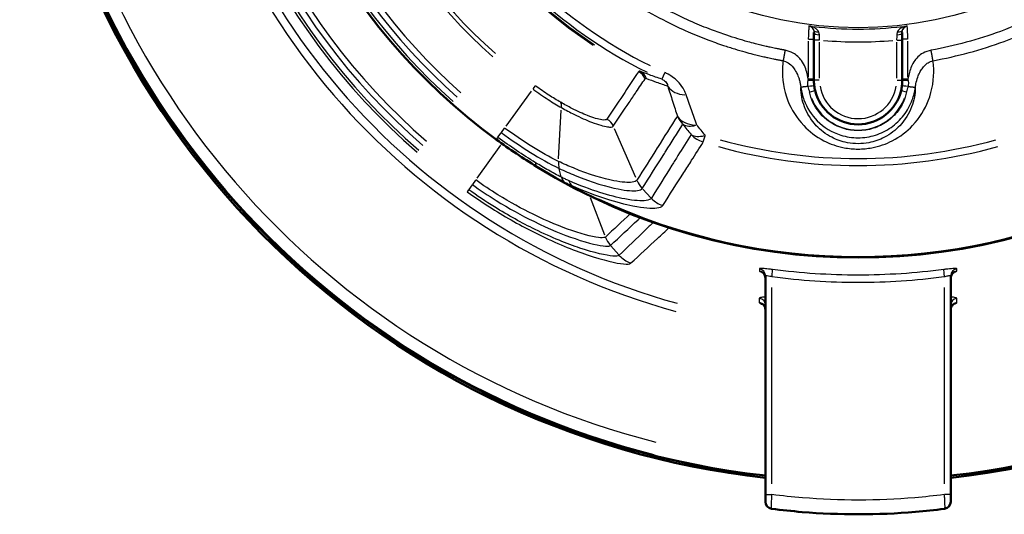
# Model space of a CAD drawing. Units: millimetres. Extents: x -10 to 430, y -10 to 604.
# Drawn here: x 136 to 170, y 413 to 430 of the extents above; entities that cross this region are included whole.
import ezdxf

# ---------------------------------------------------------------- set-up
doc = ezdxf.new("R2010")
doc.units = ezdxf.units.MM
doc.layers.add('Sichtbar (ISO)', color=7, linetype='Continuous', lineweight=50)
doc.layers.add('Sichtbar schmal (ISO)', color=8, linetype='Continuous', lineweight=25, true_color=0x808080)

msp = doc.modelspace()

# ---------------------------------------------------------------- linework, layer by layer
at = {"layer": 'Sichtbar (ISO)'}
for p, q in [((163.374, 429.281), (163.374, 429.511)), ((163.374, 427.872), (163.374, 429.281)), ((166.474, 429.511), (166.474, 429.281)), ((166.474, 429.281), (166.474, 427.872)), ((163.374, 427.837), (163.374, 427.872)), ((166.474, 427.872), (166.474, 427.837)), ((161.674, 420.976), (161.674, 413.299)), ((168.174, 413.299), (168.174, 420.976)), ((161.674, 413.299), (161.674, 413.05)), ((168.174, 413.05), (168.174, 413.299))]:
    msp.add_line(p, q, dxfattribs=at)
for centre, radius, start, end in [((164.924, 443.108), 29.4, 107.5109, 263.6533), ((164.924, 443.108), 29.325, 107.6669, 263.6369), ((164.924, 443.108), 29.323, 107.7724, 263.6365), ((164.924, 443.108), 29.4, 276.3467, 72.4867), ((164.924, 443.108), 29.325, 276.3631, 72.3331), ((164.924, 443.108), 29.323, 276.3635, 72.2276), ((164.924, 443.108), 21.497, 126.1778, 233.8222), ((164.924, 427.837), 1.55, 193.5334, 346.4668), ((164.924, 443.108), 21.497, 238.389, 301.611), ((161.924, 413.05), 0.25, 180, 262.7017), ((167.924, 413.05), 0.25, 277.2983, 0)]:
    msp.add_arc(centre, radius, start, end, dxfattribs=at)
for points, knots in [([(163.387, 427.641), (163.384, 427.662), (163.382, 427.684), (163.377, 427.742), (163.375, 427.777), (163.374, 427.821), (163.374, 427.829), (163.374, 427.837)], [0, 0, 0, 0, 0.00748638, 0.00748638, 0.0194646, 0.0194646, 0.02227457, 0.02227457, 0.02227457, 0.02227457]), ([(166.474, 427.837), (166.474, 427.804), (166.473, 427.772), (166.469, 427.706), (166.466, 427.673), (166.462, 427.641)], [0, 0, 0, 0, 0.01113727, 0.01113727, 0.02227454, 0.02227454, 0.02227454, 0.02227454]), ([(163.417, 427.475), (163.411, 427.502), (163.405, 427.529), (163.395, 427.585), (163.39, 427.613), (163.387, 427.641)], [0, 0, 0, 0, 0.00953085, 0.00953085, 0.01906171, 0.01906171, 0.01906171, 0.01906171]), ([(166.462, 427.641), (166.458, 427.613), (166.454, 427.585), (166.444, 427.529), (166.438, 427.502), (166.431, 427.475)], [0, 0, 0, 0, 0.00953056, 0.00953056, 0.01906112, 0.01906112, 0.01906112, 0.01906112]), ([(152.235, 425.756), (152.468, 425.586), (152.705, 425.42), (153.18, 425.101), (153.419, 424.947), (153.657, 424.801)], [0, 0, 0, 0, 0.082664, 0.082664, 0.165328, 0.165328, 0.165328, 0.165328]), ([(161.542, 421.11), (161.542, 421.11), (161.542, 421.11), (161.542, 421.11), (161.543, 421.11), (161.547, 421.108), (161.551, 421.106), (161.564, 421.098), (161.571, 421.094), (161.589, 421.08), (161.6, 421.071), (161.627, 421.04), (161.644, 421.018), (161.667, 420.959), (161.674, 420.928), (161.674, 420.894)], [0.06172576, 0.06172576, 0.06172576, 0.06172576, 0.06211526, 0.06211526, 0.06478926, 0.06478926, 0.06880342, 0.06880342, 0.0715161, 0.0715161, 0.07400151, 0.07400151, 0.07638703, 0.07638703, 0.0780416, 0.0780416, 0.0780416, 0.0780416]), ([(168.174, 420.894), (168.174, 420.921), (168.179, 420.946), (168.193, 420.992), (168.203, 421.011), (168.226, 421.047), (168.238, 421.06), (168.26, 421.081), (168.269, 421.088), (168.283, 421.098), (168.289, 421.101), (168.298, 421.106), (168.301, 421.108), (168.306, 421.11), (168.307, 421.11), (168.307, 421.11)], [0, 0, 0, 0, 0.00129364, 0.00129364, 0.00284093, 0.00284093, 0.00490782, 0.00490782, 0.00738494, 0.00738494, 0.00988902, 0.00988902, 0.01273703, 0.01273703, 0.01631607, 0.01631607, 0.01631607, 0.01631607]), ([(161.573, 419.98), (161.573, 419.98), (161.574, 419.979), (161.579, 419.976), (161.584, 419.974), (161.599, 419.962), (161.612, 419.952), (161.64, 419.914), (161.653, 419.892), (161.67, 419.842), (161.674, 419.817), (161.674, 419.79)], [0.06670687, 0.06670687, 0.06670687, 0.06670687, 0.07332589, 0.07332589, 0.08047699, 0.08047699, 0.09075934, 0.09075934, 0.09769465, 0.09769465, 0.10260668, 0.10260668, 0.10260668, 0.10260668]), ([(168.174, 419.79), (168.174, 419.82), (168.18, 419.847), (168.197, 419.894), (168.208, 419.913), (168.229, 419.942), (168.239, 419.952), (168.257, 419.969), (168.264, 419.973), (168.273, 419.979), (168.275, 419.98), (168.275, 419.98)], [0, 0, 0, 0, 0.00544147, 0.00544147, 0.01150191, 0.01150191, 0.01837521, 0.01837521, 0.02703129, 0.02703129, 0.03587973, 0.03587973, 0.03587973, 0.03587973]), ([(161.892, 412.802), (162.248, 412.756), (162.605, 412.718), (163.621, 412.635), (164.283, 412.608), (164.945, 412.608), (165.609, 412.609), (166.273, 412.637), (167.275, 412.722), (167.616, 412.758), (167.956, 412.802)], [-0.6898186, -0.6898186, -0.6898186, -0.6898186, -0.5842644, -0.5842644, -0.3898348, -0.3898348, -0.3898348, -0.1949174, -0.1949174, -0.0940083, -0.0940083, -0.0940083, -0.0940083])]:
    msp.add_open_spline(points, degree=3, knots=knots, dxfattribs=at)
at = {"layer": 'Sichtbar schmal (ISO)'}
for p, q in [((163.174, 429.211), (163.174, 427.942)), ((163.19, 429.281), (163.374, 429.281)), ((163.559, 429.245), (163.375, 429.245)), ((163.574, 427.908), (163.574, 429.175)), ((166.274, 429.175), (166.274, 427.908)), ((166.29, 429.245), (166.474, 429.245)), ((166.659, 429.281), (166.475, 429.281)), ((166.674, 427.942), (166.674, 429.211)), ((158.136, 428.085), (158.042, 427.876)), ((163.374, 427.872), (163.19, 427.872)), ((163.559, 427.837), (163.375, 427.837)), ((166.29, 427.837), (166.474, 427.837)), ((166.659, 427.872), (166.475, 427.872)), ((152.579, 426.226), (153.477, 427.455)), ((153.534, 427.532), (153.61, 427.637)), ((163.238, 427.431), (163.417, 427.474)), ((166.432, 427.474), (166.61, 427.431)), ((154.423, 425.083), (154.516, 426.781)), ((152.416, 426.003), (152.521, 426.148)), ((157.125, 424.42), (156.382, 426.132)), ((152.285, 425.825), (152.235, 425.756)), ((152.296, 425.84), (152.405, 425.989)), ((159.497, 425.67), (159.563, 425.883)), ((152.383, 425.553), (151.56, 424.402)), ((154.517, 424.45), (154.442, 424.728)), ((151.393, 424.167), (151.276, 424.004)), ((151.508, 424.328), (151.403, 424.182)), ((157.661, 423.714), (157.373, 424.019)), ((151.266, 423.989), (151.218, 423.922)), ((155.524, 423.717), (156.035, 422.408)), ((156.259, 422.021), (156.529, 421.713)), ((161.905, 413.682), (161.905, 420.565)), ((167.943, 420.565), (167.943, 413.682)), ((161.675, 413.299), (161.887, 413.299)), ((168.174, 413.299), (167.962, 413.299))]:
    msp.add_line(p, q, dxfattribs=at)
msp.add_circle((164.924, 443.108), 13.43, dxfattribs=at)
for centre, radius, start, end in [((164.924, 443.108), 29.399, 115.356, 255.8479), ((164.924, 443.108), 29.323, 115.5656, 255.8433), ((164.924, 443.108), 29.286, 115.6747, 255.8415), ((164.924, 443.108), 28.854, 115.9123, 255.7631), ((164.924, 443.108), 24.24, 118.336, 254.718), ((164.924, 443.108), 23.953, 118.3313, 254.6297), ((164.924, 443.108), 23.58, 130.9874, 229.0126), ((164.924, 443.108), 23.49, 130.9874, 229.0126), ((164.924, 443.108), 23.267, 130.9874, 229.0126), ((164.924, 443.108), 23.068, 130.9874, 229.0126), ((164.924, 443.108), 21.403, 131.56, 228.44), ((164.924, 443.108), 21.198, 131.56, 228.44), ((164.924, 443.108), 20.999, 131.56, 228.44), ((164.924, 443.108), 19.308, 131.56, 228.44), ((164.924, 443.108), 19.165, 131.56, 228.44), ((164.924, 443.108), 16.836, 123.4873, 236.5127), ((164.924, 443.108), 16.801, 123.3785, 236.6215), ((164.924, 443.108), 16.462, 207.8758, 243.6947), ((164.924, 443.108), 16.716, 208.7203, 243.7392), ((164.924, 443.108), 13.479, 263.3846, 276.6154), ((164.924, 443.108), 13.928, 264.9942, 275.0058), ((164.924, 427.837), 1.35, 189, 351), ((164.924, 427.837), 1.75, 201.1801, 338.8201), ((164.924, 443.108), 18.02, 254.4412, 285.5588), ((164.924, 443.108), 18.268, 254.4412, 285.5588), ((164.924, 443.108), 21.458, 244.9007, 295.0993)]:
    msp.add_arc(centre, radius, start, end, dxfattribs=at)
for centre, major_axis, ratio, start_param, end_param in [((163.174, 429.533), (0.2, 0), 0.999845, 0.397451, 1.387599), ((163.551, 429.668), (-0.189, -0.066), 0.605095, 0.071724, 1.229169), ((166.297, 429.668), (0.189, -0.066), 0.605095, 5.054016, 6.211461), ((166.674, 429.533), (-0.2, 0), 0.999845, 4.895586, 5.885735), ((163.574, 429.511), (-0.2, 0), 0.405525, 0.076528, 1.454027), ((166.274, 429.511), (0.2, 0), 0.405525, 4.829158, 6.206658), ((157.046, 427.705), (0.183, 0.465), 0.990162, 5.518841, 6.148267), ((156.999, 427.693), (-0.414, 0.28), 0.992871, 4.175976, 4.796243), ((163.174, 427.837), (0.2, 0), 0.006191, 4.748681, 6.202424), ((166.674, 427.837), (-0.2, 0), 0.006191, 0.080767, 1.534512), ((159.163, 428.019), (-0.951, -0.309), 0.656453, 0.181127, 1.035843), ((163.188, 427.615), (0.198, 0.025), 0.00944, 0.085364, 1.621907), ((166.66, 427.615), (-0.198, 0.025), 0.00944, 4.661282, 6.197822), ((154.226, 426.644), (0.251, 0.432), 0.389533, 5.516266, 6.120737), ((155.883, 426.032), (-0.416, 0.278), 0.992898, 4.170634, 4.780122), ((159.502, 426.97), (0.846, -0.533), 0.992533, 4.126962, 4.441122), ((159.502, 426.97), (-0.952, -0.307), 0.668968, 0.184423, 1.063393), ((159.502, 426.97), (-0.776, -0.63), 0.513494, 0.175606, 0.851873), ((159.791, 426.614), (-0.778, -0.628), 0.5282, 0.177643, 0.864427), ((159.791, 426.614), (0.85, -0.527), 0.992506, 4.47713, 4.937933), ((154.181, 425.653), (-0.524, -0.852), 0.256195, 5.858672, 6.260842), ((155.009, 425.451), (-0.43, -0.903), 0.452654, 5.465619, 5.779778), ((155.092, 425.142), (-0.444, -0.896), 0.427143, 5.82376, 6.170102), ((155.352, 425.02), (-0.404, -0.915), 0.508148, 5.802006, 6.127256), ((158.082, 424.715), (0.846, -0.533), 0.992638, 4.127489, 4.441648), ((158.401, 424.377), (-0.849, 0.529), 0.992617, 1.336073, 1.767051), ((156.993, 422.695), (-0.682, 0.731), 0.996178, 1.208187, 1.522346), ((157.293, 422.353), (-0.69, 0.724), 0.996176, 1.554364, 2.001601), ((161.424, 420.976), (0.25, 0), 0.996841, 0.070722, 1.343719), ((161.424, 420.894), (0.25, 0), 0.996841, 0.07075, 1.344258), ((161.886, 420.948), (0.032, 0.248), 0.074835, 4.796308, 6.130313), ((167.962, 420.948), (-0.032, 0.248), 0.074835, 0.152872, 1.486877), ((168.424, 420.976), (-0.25, 0), 0.996841, 4.939466, 6.212463), ((168.424, 420.894), (-0.25, 0), 0.996841, 4.938928, 6.212435), ((161.424, 419.94), (0.25, 0), 0.996847, 0.071066, 1.350263), ((161.424, 419.79), (0.25, 0), 0.996848, 0.071114, 1.351161), ((168.424, 419.94), (-0.25, 0), 0.996847, 4.932922, 6.212119), ((168.424, 419.79), (-0.25, 0), 0.996848, 4.932025, 6.212072)]:
    msp.add_ellipse(centre, major_axis=major_axis, ratio=ratio, start_param=start_param, end_param=end_param, dxfattribs=at)
for points, knots in [([(167.551, 428.52), (167.552, 428.521), (167.553, 428.521), (168.402, 428.674), (169.235, 428.9), (170.996, 429.548), (171.911, 429.996), (174.37, 431.531), (175.778, 432.839), (178.482, 436.538), (179.465, 439.164), (179.919, 444.506), (179.412, 447.219), (177.1, 451.954), (175.327, 453.984), (171.04, 456.849), (168.549, 457.705), (163.642, 458.064), (161.237, 457.659), (156.951, 455.813), (155.058, 454.406), (152.472, 451.331), (151.595, 449.818), (150.412, 446.582), (150.105, 444.86), (150.099, 441.767), (150.287, 440.397), (150.961, 438.013), (151.381, 436.983), (152.271, 435.352), (152.681, 434.719), (153.605, 433.507), (154.121, 432.93), (155.081, 432.012), (155.505, 431.65), (156.348, 431.008), (156.764, 430.724), (157.524, 430.26), (157.861, 430.071), (158.454, 429.77), (158.706, 429.65), (159.19, 429.438), (159.422, 429.343), (159.836, 429.185), (160.017, 429.12), (160.332, 429.014), (160.465, 428.972), (160.717, 428.895), (160.837, 428.86), (161.049, 428.801), (161.141, 428.776), (161.3, 428.736), (161.366, 428.719), (161.494, 428.688), (161.555, 428.674), (161.664, 428.649), (161.711, 428.638), (161.791, 428.621), (161.823, 428.614), (161.888, 428.6), (161.921, 428.593), (161.98, 428.581), (162.005, 428.576), (162.048, 428.567), (162.066, 428.564), (162.101, 428.557), (162.119, 428.554), (162.15, 428.548), (162.163, 428.545), (162.187, 428.541), (162.197, 428.539), (162.215, 428.536), (162.222, 428.534), (162.236, 428.532), (162.242, 428.531), (162.252, 428.529), (162.257, 428.528), (162.265, 428.526), (162.268, 428.526), (162.275, 428.525), (162.277, 428.524), (162.282, 428.523), (162.284, 428.523), (162.288, 428.522), (162.289, 428.522), (162.292, 428.521), (162.293, 428.521), (162.295, 428.521), (162.296, 428.521), (162.297, 428.52)], [-9.368455, -9.368455, -9.368455, -9.368455, -9.368228, -9.368228, -9.116402, -9.116402, -8.820029, -8.820029, -8.271825, -8.271825, -7.48602, -7.48602, -6.711164, -6.711164, -5.952857, -5.952857, -5.210918, -5.210918, -4.521057, -4.521057, -3.852906, -3.852906, -3.351712, -3.351712, -2.850517, -2.850517, -2.451491, -2.451491, -2.130183, -2.130183, -1.911037, -1.911037, -1.686433, -1.686433, -1.524733, -1.524733, -1.378204, -1.378204, -1.265489, -1.265489, -1.184039, -1.184039, -1.110877, -1.110877, -1.054599, -1.054599, -1.01381, -1.01381, -0.97743, -0.97743, -0.949445, -0.949445, -0.929402, -0.929402, -0.911017, -0.911017, -0.896876, -0.896876, -0.887218, -0.887218, -0.877348, -0.877348, -0.869755, -0.869755, -0.864471, -0.864471, -0.859293, -0.859293, -0.855236, -0.855236, -0.852263, -0.852263, -0.849976, -0.849976, -0.848216, -0.848216, -0.846863, -0.846863, -0.845822, -0.845822, -0.845021, -0.845021, -0.844405, -0.844405, -0.843931, -0.843931, -0.843566, -0.843566, -0.843339, -0.843339, -0.843339, -0.843339]), ([(162.363, 428.887), (162.362, 428.887), (162.362, 428.888), (162.36, 428.888), (162.358, 428.888), (162.356, 428.889), (162.354, 428.889), (162.351, 428.89), (162.349, 428.89), (162.344, 428.891), (162.341, 428.891), (162.335, 428.892), (162.332, 428.893), (162.324, 428.894), (162.319, 428.895), (162.309, 428.897), (162.303, 428.898), (162.29, 428.901), (162.283, 428.902), (162.265, 428.905), (162.256, 428.907), (162.233, 428.911), (162.219, 428.914), (162.189, 428.92), (162.172, 428.923), (162.138, 428.93), (162.121, 428.933), (162.079, 428.941), (162.054, 428.946), (161.997, 428.958), (161.965, 428.965), (161.901, 428.978), (161.869, 428.985), (161.792, 429.002), (161.746, 429.012), (161.64, 429.037), (161.58, 429.051), (161.456, 429.081), (161.391, 429.097), (161.236, 429.137), (161.146, 429.161), (160.939, 429.218), (160.823, 429.252), (160.577, 429.327), (160.447, 429.369), (160.141, 429.472), (159.964, 429.535), (159.56, 429.689), (159.334, 429.781), (158.862, 429.989), (158.616, 430.105), (158.039, 430.399), (157.71, 430.583), (156.97, 431.035), (156.564, 431.313), (155.742, 431.938), (155.329, 432.291), (154.393, 433.186), (153.89, 433.748), (152.989, 434.93), (152.589, 435.547), (151.722, 437.137), (151.312, 438.141), (150.656, 440.465), (150.472, 441.801), (150.478, 444.816), (150.777, 446.494), (151.931, 449.649), (152.785, 451.124), (155.306, 454.122), (157.151, 455.493), (161.33, 457.293), (163.674, 457.688), (168.458, 457.338), (170.886, 456.503), (175.065, 453.71), (176.794, 451.731), (179.048, 447.115), (179.542, 444.471), (179.099, 439.264), (178.141, 436.703), (175.505, 433.098), (174.133, 431.823), (171.735, 430.326), (170.843, 429.889), (169.127, 429.258), (168.315, 429.037), (167.487, 428.888), (167.486, 428.887), (167.485, 428.887)], [0.843339, 0.843339, 0.843339, 0.843339, 0.843566, 0.843566, 0.843931, 0.843931, 0.844405, 0.844405, 0.845021, 0.845021, 0.845822, 0.845822, 0.846863, 0.846863, 0.848216, 0.848216, 0.849976, 0.849976, 0.852263, 0.852263, 0.855236, 0.855236, 0.859293, 0.859293, 0.864471, 0.864471, 0.869755, 0.869755, 0.877348, 0.877348, 0.887218, 0.887218, 0.896876, 0.896876, 0.911017, 0.911017, 0.929402, 0.929402, 0.949445, 0.949445, 0.97743, 0.97743, 1.01381, 1.01381, 1.054599, 1.054599, 1.110877, 1.110877, 1.184039, 1.184039, 1.265489, 1.265489, 1.378204, 1.378204, 1.524733, 1.524733, 1.686433, 1.686433, 1.911037, 1.911037, 2.130183, 2.130183, 2.451491, 2.451491, 2.850517, 2.850517, 3.351712, 3.351712, 3.852906, 3.852906, 4.521057, 4.521057, 5.210918, 5.210918, 5.952857, 5.952857, 6.711164, 6.711164, 7.48602, 7.48602, 8.271825, 8.271825, 8.820029, 8.820029, 9.116402, 9.116402, 9.368228, 9.368228, 9.368455, 9.368455, 9.368455, 9.368455]), ([(163.2, 429.732), (163.2, 429.73), (163.198, 429.697), (163.192, 429.603), (163.19, 429.555), (163.184, 429.46), (163.182, 429.416), (163.178, 429.34), (163.176, 429.311), (163.174, 429.281)], [-0.038991, -0.038991, -0.038991, -0.038991, -0.02315153, -0.02315153, -0.01286196, -0.01286196, -0.00494691, -0.00494691, 0, 0, 0, 0]), ([(163.2, 429.74), (163.22, 429.737), (163.24, 429.73), (163.279, 429.71), (163.297, 429.697), (163.326, 429.667), (163.337, 429.653), (163.353, 429.625), (163.358, 429.613), (163.363, 429.601)], [-0.00024064, -0.00024064, -0.00024064, -0.00024064, 0.01999925, 0.01999925, 0.04030022, 0.04030022, 0.05591634, 0.05591634, 0.06567642, 0.06567642, 0.06567642, 0.06567642]), ([(163.538, 429.54), (163.528, 429.557), (163.517, 429.573), (163.484, 429.613), (163.459, 429.634), (163.399, 429.676), (163.361, 429.695), (163.283, 429.724), (163.241, 429.734), (163.2, 429.74)], [-0.06567642, -0.06567642, -0.06567642, -0.06567642, -0.05591634, -0.05591634, -0.04030022, -0.04030022, -0.01999925, -0.01999925, 0.00024064, 0.00024064, 0.00024064, 0.00024064]), ([(163.363, 429.601), (163.367, 429.589), (163.37, 429.576), (163.373, 429.546), (163.374, 429.53), (163.374, 429.511)], [-0.01860918, -0.01860918, -0.01860918, -0.01860918, -0.00930459, -0.00930459, 0, 0, 0, 0]), ([(163.566, 429.43), (163.565, 429.45), (163.563, 429.469), (163.554, 429.506), (163.547, 429.523), (163.538, 429.54)], [0, 0, 0, 0, 0.00930459, 0.00930459, 0.01860918, 0.01860918, 0.01860918, 0.01860918]), ([(166.311, 429.54), (166.302, 429.523), (166.295, 429.506), (166.286, 429.469), (166.283, 429.45), (166.282, 429.43)], [0, 0, 0, 0, 0.00930459, 0.00930459, 0.01860918, 0.01860918, 0.01860918, 0.01860918]), ([(166.649, 429.74), (166.592, 429.732), (166.537, 429.716), (166.441, 429.671), (166.4, 429.644), (166.344, 429.59), (166.325, 429.566), (166.311, 429.54)], [-0.06591707, -0.06591707, -0.06591707, -0.06591707, -0.03846413, -0.03846413, -0.0147939, -0.0147939, 0, 0, 0, 0]), ([(166.474, 429.511), (166.474, 429.53), (166.475, 429.546), (166.479, 429.576), (166.482, 429.589), (166.486, 429.601)], [-0.01860918, -0.01860918, -0.01860918, -0.01860918, -0.00930459, -0.00930459, 0, 0, 0, 0]), ([(166.486, 429.601), (166.492, 429.619), (166.501, 429.636), (166.528, 429.675), (166.548, 429.694), (166.594, 429.725), (166.621, 429.736), (166.649, 429.74)], [0, 0, 0, 0, 0.0147939, 0.0147939, 0.03846413, 0.03846413, 0.06591707, 0.06591707, 0.06591707, 0.06591707]), ([(166.674, 429.281), (166.673, 429.301), (166.672, 429.321), (166.667, 429.418), (166.662, 429.492), (166.656, 429.602), (166.654, 429.643), (166.651, 429.695), (166.65, 429.712), (166.649, 429.728), (166.649, 429.731), (166.649, 429.732)], [-0.038991, -0.038991, -0.038991, -0.038991, -0.03567558, -0.03567558, -0.02261128, -0.02261128, -0.01256182, -0.01256182, -0.00483147, -0.00483147, 0, 0, 0, 0]), ([(163.574, 429.245), (163.573, 429.277), (163.571, 429.309), (163.569, 429.371), (163.567, 429.401), (163.566, 429.43)], [-0.02738326, -0.02738326, -0.02738326, -0.02738326, -0.01369163, -0.01369163, 0, 0, 0, 0]), ([(166.282, 429.43), (166.281, 429.401), (166.28, 429.371), (166.277, 429.309), (166.276, 429.277), (166.274, 429.245)], [-0.02738326, -0.02738326, -0.02738326, -0.02738326, -0.01368867, -0.01368867, 0, 0, 0, 0]), ([(163.174, 427.872), (163.172, 427.886), (163.17, 427.901), (163.159, 427.965), (163.149, 428.014), (163.119, 428.14), (163.096, 428.216), (163.033, 428.372), (162.991, 428.451), (162.862, 428.63), (162.762, 428.721), (162.559, 428.835), (162.462, 428.869), (162.363, 428.887)], [0.7019513, 0.7019513, 0.7019513, 0.7019513, 0.7064053, 0.7064053, 0.7216428, 0.7216428, 0.7459672, 0.7459672, 0.7733746, 0.7733746, 0.8130855, 0.8130855, 0.8433386, 0.8433386, 0.8433386, 0.8433386]), ([(167.485, 428.887), (167.386, 428.869), (167.289, 428.835), (167.135, 428.749), (167.074, 428.703), (166.965, 428.598), (166.917, 428.538), (166.877, 428.475), (166.837, 428.412), (166.804, 428.345), (166.75, 428.207), (166.728, 428.135), (166.696, 428), (166.684, 427.936), (166.674, 427.872)], [0.0002274, 0.0002274, 0.0002274, 0.0002274, 0.0304781, 0.0304781, 0.053333, 0.053333, 0.0761952, 0.0761952, 0.0761952, 0.0990573, 0.0990573, 0.1219122, 0.1219122, 0.1416, 0.1416, 0.1416, 0.1416]), ([(162.297, 428.52), (162.285, 428.435), (162.277, 428.349), (162.257, 427.882), (162.315, 427.493), (162.585, 426.81), (162.765, 426.512), (163.21, 426.041), (163.448, 425.855), (163.943, 425.6), (164.183, 425.515), (164.596, 425.436), (164.76, 425.42), (164.924, 425.42), (165.088, 425.42), (165.252, 425.436), (165.665, 425.515), (165.906, 425.6), (166.401, 425.855), (166.638, 426.041), (167.084, 426.512), (167.264, 426.81), (167.533, 427.493), (167.592, 427.882), (167.571, 428.349), (167.563, 428.435), (167.551, 428.52)], [-1.232073, -1.232073, -1.232073, -1.232073, -1.193259, -1.193259, -1.022869, -1.022869, -0.885592, -0.885592, -0.779995, -0.779995, -0.698766, -0.698766, -0.647998, -0.647998, -0.647998, -0.59723, -0.59723, -0.516002, -0.516002, -0.410404, -0.410404, -0.273128, -0.273128, -0.102738, -0.102738, -0.063923, -0.063923, -0.063923, -0.063923]), ([(162.297, 428.52), (162.357, 428.509), (162.414, 428.485), (162.536, 428.405), (162.599, 428.344), (162.693, 428.224), (162.728, 428.171), (162.787, 428.06), (162.812, 428.004), (162.847, 427.908), (162.86, 427.869), (162.881, 427.789), (162.89, 427.748), (162.906, 427.665), (162.912, 427.622), (162.917, 427.58)], [-0.8433386, -0.8433386, -0.8433386, -0.8433386, -0.8130855, -0.8130855, -0.7733746, -0.7733746, -0.7459672, -0.7459672, -0.7216428, -0.7216428, -0.7064053, -0.7064053, -0.6911619, -0.6911619, -0.6760693, -0.6760693, -0.6760693, -0.6760693]), ([(166.931, 427.58), (166.936, 427.622), (166.943, 427.665), (166.966, 427.79), (166.988, 427.87), (167.035, 428.001), (167.058, 428.053), (167.11, 428.152), (167.138, 428.198), (167.169, 428.24), (167.2, 428.283), (167.233, 428.322), (167.304, 428.393), (167.342, 428.424), (167.435, 428.484), (167.492, 428.509), (167.551, 428.52)], [-0.1674829, -0.1674829, -0.1674829, -0.1674829, -0.1523903, -0.1523903, -0.1219122, -0.1219122, -0.0990573, -0.0990573, -0.0761952, -0.0761952, -0.0761952, -0.053333, -0.053333, -0.0304781, -0.0304781, -0.0002274, -0.0002274, -0.0002274, -0.0002274]), ([(157.274, 428.15), (157.264, 428.153), (157.255, 428.154), (157.239, 428.149), (157.232, 428.144), (157.226, 428.135)], [0, 0, 0, 0, 0.02363806, 0.02363806, 0.04727612, 0.04727612, 0.04727612, 0.04727612]), ([(158.041, 427.875), (157.898, 427.922), (157.753, 427.972), (157.497, 428.064), (157.386, 428.106), (157.274, 428.15)], [-0.6142469, -0.6142469, -0.6142469, -0.6142469, -0.265475, -0.265475, 0, 0, 0, 0]), ([(157.226, 428.135), (157.04, 427.858), (156.855, 427.58), (156.485, 427.026), (156.3, 426.748), (156.115, 426.47)], [-1.681304, -1.681304, -1.681304, -1.681304, -0.840652, -0.840652, 0, 0, 0, 0]), ([(157.457, 427.888), (157.462, 427.896), (157.469, 427.901), (157.484, 427.905), (157.494, 427.904), (157.504, 427.9)], [-0.04727612, -0.04727612, -0.04727612, -0.04727612, -0.02363806, -0.02363806, 0, 0, 0, 0]), ([(157.504, 427.9), (157.619, 427.854), (157.734, 427.811), (157.982, 427.72), (158.115, 427.674), (158.247, 427.629)], [0, 0, 0, 0, 0.265475, 0.265475, 0.5782267, 0.5782267, 0.5782267, 0.5782267]), ([(158.041, 427.875), (158.055, 427.868), (158.069, 427.862), (158.102, 427.843), (158.121, 427.83), (158.16, 427.798), (158.178, 427.779), (158.213, 427.734), (158.227, 427.707), (158.241, 427.663), (158.245, 427.646), (158.247, 427.629)], [-0.1208005, -0.1208005, -0.1208005, -0.1208005, -0.1075118, -0.1075118, -0.0862499, -0.0862499, -0.0586095, -0.0586095, -0.0226769, -0.0226769, 0, 0, 0, 0]), ([(158.897, 427.323), (158.877, 427.377), (158.854, 427.432), (158.779, 427.574), (158.721, 427.661), (158.591, 427.807), (158.525, 427.868), (158.395, 427.968), (158.334, 428.008), (158.23, 428.066), (158.188, 428.087), (158.146, 428.106)], [0, 0, 0, 0, 0.0226769, 0.0226769, 0.0586095, 0.0586095, 0.0862499, 0.0862499, 0.1075118, 0.1075118, 0.1208005, 0.1208005, 0.1208005, 0.1208005]), ([(163.165, 427.836), (163.163, 427.826), (163.161, 427.817), (163.151, 427.766), (163.147, 427.726), (163.15, 427.662), (163.154, 427.638), (163.161, 427.614)], [-0.02227457, -0.02227457, -0.02227457, -0.02227457, -0.0194646, -0.0194646, -0.00748638, -0.00748638, 0, 0, 0, 0]), ([(163.174, 427.872), (163.173, 427.866), (163.171, 427.86), (163.168, 427.848), (163.167, 427.842), (163.165, 427.836)], [-0.003453789, -0.003453789, -0.003453789, -0.003453789, -0.001726894, -0.001726894, 0, 0, 0, 0]), ([(166.687, 427.614), (166.697, 427.65), (166.701, 427.686), (166.699, 427.76), (166.693, 427.798), (166.683, 427.836)], [-0.02227454, -0.02227454, -0.02227454, -0.02227454, -0.01113727, -0.01113727, 0, 0, 0, 0]), ([(153.527, 427.523), (153.702, 427.395), (153.881, 427.272), (154.215, 427.056), (154.371, 426.961), (154.521, 426.875)], [0, 0, 0, 0, 0.0592529, 0.0592529, 0.1115401, 0.1115401, 0.1115401, 0.1115401]), ([(154.496, 427.061), (154.361, 427.139), (154.222, 427.223), (153.925, 427.416), (153.767, 427.525), (153.611, 427.638)], [-0.1115401, -0.1115401, -0.1115401, -0.1115401, -0.0592529, -0.0592529, 0, 0, 0, 0]), ([(158.247, 427.629), (158.305, 427.453), (158.361, 427.278), (158.448, 427.011), (158.478, 426.919), (158.507, 426.827)], [0, 0, 0, 0, 0.07362, 0.07362, 0.11242, 0.11242, 0.11242, 0.11242]), ([(166.931, 427.58), (166.928, 427.354), (166.887, 427.124), (166.713, 426.669), (166.58, 426.444), (166.243, 426.085), (166.061, 425.943), (165.682, 425.747), (165.496, 425.682), (165.178, 425.621), (165.051, 425.609), (164.924, 425.609), (164.798, 425.609), (164.671, 425.621), (164.352, 425.682), (164.167, 425.747), (163.787, 425.943), (163.606, 426.085), (163.269, 426.444), (163.135, 426.669), (162.961, 427.124), (162.92, 427.354), (162.917, 427.58)], [0.136606, 0.136606, 0.136606, 0.136606, 0.273128, 0.273128, 0.410404, 0.410404, 0.516002, 0.516002, 0.59723, 0.59723, 0.647998, 0.647998, 0.647998, 0.698766, 0.698766, 0.779995, 0.779995, 0.885592, 0.885592, 1.022869, 1.022869, 1.159391, 1.159391, 1.159391, 1.159391]), ([(162.917, 427.58), (162.937, 427.431), (162.973, 427.286), (163.125, 426.871), (163.285, 426.62), (163.72, 426.182), (164.007, 426.008), (164.513, 425.848), (164.719, 425.817), (165.13, 425.817), (165.335, 425.848), (165.727, 425.972), (165.914, 426.064), (166.251, 426.299), (166.402, 426.443), (166.653, 426.77), (166.753, 426.952), (166.875, 427.286), (166.911, 427.431), (166.931, 427.58)], [-0.6760693, -0.6760693, -0.6760693, -0.6760693, -0.6372848, -0.6372848, -0.561116, -0.561116, -0.4756533, -0.4756533, -0.4217761, -0.4217761, -0.367899, -0.367899, -0.3139538, -0.3139538, -0.2600036, -0.2600036, -0.2062675, -0.2062675, -0.1674829, -0.1674829, -0.1674829, -0.1674829]), ([(163.161, 427.614), (163.17, 427.582), (163.179, 427.55), (163.2, 427.488), (163.211, 427.458), (163.223, 427.428)], [-0.01906171, -0.01906171, -0.01906171, -0.01906171, -0.00953085, -0.00953085, 0, 0, 0, 0]), ([(166.626, 427.428), (166.637, 427.458), (166.648, 427.488), (166.669, 427.55), (166.679, 427.582), (166.687, 427.614)], [-0.01906112, -0.01906112, -0.01906112, -0.01906112, -0.00953056, -0.00953056, 0, 0, 0, 0]), ([(156.341, 426.227), (156.526, 426.504), (156.712, 426.781), (156.981, 427.182), (157.065, 427.306), (157.148, 427.431)], [0, 0, 0, 0, 0.840652, 0.840652, 1.217922, 1.217922, 1.217922, 1.217922]), ([(159.265, 426.264), (159.204, 426.439), (159.143, 426.615), (159.021, 426.967), (158.959, 427.145), (158.897, 427.323)], [-0.14724, -0.14724, -0.14724, -0.14724, -0.07362, -0.07362, 0, 0, 0, 0]), ([(166.626, 427.428), (166.613, 427.363), (166.597, 427.299), (166.52, 427.065), (166.435, 426.904), (166.218, 426.617), (166.087, 426.49), (165.792, 426.283), (165.628, 426.202), (165.284, 426.094), (165.104, 426.066), (164.744, 426.066), (164.564, 426.094), (164.12, 426.234), (163.869, 426.387), (163.49, 426.772), (163.351, 426.994), (163.252, 427.299), (163.235, 427.363), (163.223, 427.428)], [0.1864753, 0.1864753, 0.1864753, 0.1864753, 0.2062675, 0.2062675, 0.2600036, 0.2600036, 0.3139538, 0.3139538, 0.367899, 0.367899, 0.4217761, 0.4217761, 0.4756533, 0.4756533, 0.561116, 0.561116, 0.6372848, 0.6372848, 0.6570763, 0.6570763, 0.6570763, 0.6570763]), ([(156.115, 426.47), (156.095, 426.44), (156.033, 426.432), (155.817, 426.465), (155.646, 426.515), (155.274, 426.662), (155.088, 426.745), (154.762, 426.912), (154.631, 426.983), (154.496, 427.061)], [-0.3343917, -0.3343917, -0.3343917, -0.3343917, -0.2434308, -0.2434308, -0.1352394, -0.1352394, -0.0520151, -0.0520151, 0, 0, 0, 0]), ([(154.521, 426.875), (154.674, 426.788), (154.821, 426.71), (155.187, 426.526), (155.397, 426.434), (155.815, 426.273), (156.006, 426.219), (156.191, 426.192), (156.235, 426.191), (156.269, 426.194)], [0, 0, 0, 0, 0.0520151, 0.0520151, 0.1352394, 0.1352394, 0.2434308, 0.2434308, 0.2870837, 0.2870837, 0.2870837, 0.2870837]), ([(158.587, 426.58), (158.355, 426.213), (158.124, 425.846), (157.89, 425.474), (157.886, 425.468), (157.882, 425.461)], [0.05703, 0.05703, 0.05703, 0.05703, 1.125208, 1.125208, 1.143273, 1.143273, 1.143273, 1.143273]), ([(154.417, 424.989), (154.108, 425.136), (153.796, 425.313), (153.164, 425.709), (152.843, 425.928), (152.529, 426.158)], [0, 0, 0, 0, 0.1235557, 0.1235557, 0.2519735, 0.2519735, 0.2519735, 0.2519735]), ([(158.778, 426.291), (158.826, 426.231), (158.875, 426.172), (158.971, 426.053), (159.019, 425.994), (159.066, 425.935)], [0, 0, 0, 0, 0.0268666, 0.0268666, 0.05373319, 0.05373319, 0.05373319, 0.05373319]), ([(159.569, 425.902), (159.519, 425.962), (159.468, 426.022), (159.367, 426.143), (159.316, 426.203), (159.265, 426.264)], [-0.05373319, -0.05373319, -0.05373319, -0.05373319, -0.0268666, -0.0268666, 0, 0, 0, 0]), ([(153.614, 424.943), (153.391, 425.08), (153.168, 425.223), (152.726, 425.52), (152.507, 425.674), (152.29, 425.832)], [-0.165328, -0.165328, -0.165328, -0.165328, -0.082664, -0.082664, 0, 0, 0, 0]), ([(152.411, 425.997), (152.746, 425.752), (153.089, 425.518), (153.767, 425.094), (154.103, 424.903), (154.438, 424.743)], [-0.2519735, -0.2519735, -0.2519735, -0.2519735, -0.1235557, -0.1235557, 0, 0, 0, 0]), ([(157.357, 424.036), (157.599, 424.42), (157.842, 424.805), (158.117, 425.242), (158.15, 425.293), (158.182, 425.345)], [-2.250416, -2.250416, -2.250416, -2.250416, -1.125208, -1.125208, -0.975321, -0.975321, -0.975321, -0.975321]), ([(158.605, 425.19), (158.536, 425.079), (158.467, 424.969), (158.158, 424.471), (157.917, 424.084), (157.677, 423.697)], [0.804678, 0.804678, 0.804678, 0.804678, 1.125215, 1.125215, 2.25043, 2.25043, 2.25043, 2.25043]), ([(154.522, 424.434), (154.446, 424.472), (154.37, 424.511), (154.218, 424.591), (154.142, 424.633), (153.915, 424.761), (153.764, 424.85), (153.614, 424.943)], [-0.1114113, -0.1114113, -0.1114113, -0.1114113, -0.0835585, -0.0835585, -0.0557056, -0.0557056, 0, 0, 0, 0]), ([(153.657, 424.801), (153.817, 424.702), (153.977, 424.608), (154.217, 424.474), (154.296, 424.43), (154.456, 424.347), (154.535, 424.306), (154.614, 424.268)], [0, 0, 0, 0, 0.0557056, 0.0557056, 0.0835585, 0.0835585, 0.1114113, 0.1114113, 0.1114113, 0.1114113]), ([(157.166, 424.325), (157.144, 424.29), (157.09, 424.267), (156.867, 424.239), (156.65, 424.255), (155.992, 424.384), (155.502, 424.526), (154.772, 424.826), (154.597, 424.903), (154.417, 424.989)], [0, 0, 0, 0, 0.1173628, 0.1173628, 0.3051433, 0.3051433, 0.5492579, 0.5492579, 0.6229382, 0.6229382, 0.6229382, 0.6229382]), ([(154.438, 424.743), (154.63, 424.652), (154.818, 424.569), (155.597, 424.249), (156.116, 424.098), (156.813, 423.961), (157.042, 423.945), (157.276, 423.974), (157.334, 423.999), (157.357, 424.036)], [-0.6229382, -0.6229382, -0.6229382, -0.6229382, -0.5492579, -0.5492579, -0.3051433, -0.3051433, -0.1173628, -0.1173628, 0, 0, 0, 0]), ([(158.075, 423.439), (158.32, 423.824), (158.565, 424.209), (158.904, 424.739), (158.996, 424.883), (159.088, 425.027)], [-2.25043, -2.25043, -2.25043, -2.25043, -1.125215, -1.125215, -0.705652, -0.705652, -0.705652, -0.705652]), ([(154.774, 424.315), (154.733, 424.334), (154.691, 424.353), (154.607, 424.392), (154.564, 424.413), (154.522, 424.434)], [-0.03242979, -0.03242979, -0.03242979, -0.03242979, -0.0162149, -0.0162149, 0, 0, 0, 0]), ([(156.544, 421.696), (156.516, 421.669), (156.442, 421.659), (156.095, 421.686), (155.7, 421.771), (154.726, 422.098), (154.186, 422.314), (153.14, 422.826), (152.657, 423.091), (151.869, 423.581), (151.566, 423.783), (151.27, 423.995)], [-0.9383273, -0.9383273, -0.9383273, -0.9383273, -0.7951893, -0.7951893, -0.5206839, -0.5206839, -0.2892688, -0.2892688, -0.1112572, -0.1112572, 0, 0, 0, 0]), ([(151.399, 424.176), (151.673, 423.98), (151.954, 423.793), (152.682, 423.338), (153.13, 423.093), (154.094, 422.618), (154.592, 422.417), (155.498, 422.108), (155.864, 422.027), (156.161, 422.008), (156.22, 422.016), (156.244, 422.038)], [0, 0, 0, 0, 0.1032091, 0.1032091, 0.2683436, 0.2683436, 0.4830184, 0.4830184, 0.743751, 0.743751, 0.864689, 0.864689, 0.864689, 0.864689]), ([(156.063, 422.335), (156.041, 422.314), (155.984, 422.306), (155.703, 422.324), (155.356, 422.401), (154.502, 422.693), (154.035, 422.881), (153.132, 423.325), (152.715, 423.555), (152.033, 423.979), (151.771, 424.155), (151.515, 424.338)], [-0.864689, -0.864689, -0.864689, -0.864689, -0.743751, -0.743751, -0.4830184, -0.4830184, -0.2683436, -0.2683436, -0.1032091, -0.1032091, 0, 0, 0, 0]), ([(154.614, 424.268), (154.66, 424.245), (154.706, 424.224), (154.797, 424.182), (154.842, 424.161), (154.887, 424.142)], [0, 0, 0, 0, 0.0162149, 0.0162149, 0.03242979, 0.03242979, 0.03242979, 0.03242979]), ([(157.677, 423.697), (157.651, 423.656), (157.588, 423.628), (157.329, 423.594), (157.075, 423.609), (156.241, 423.767), (155.557, 423.969), (154.774, 424.315)], [0, 0, 0, 0, 0.1287499, 0.1287499, 0.3347497, 0.3347497, 0.6413541, 0.6413541, 0.6413541, 0.6413541]), ([(154.887, 424.142), (155.73, 423.766), (156.479, 423.538), (157.402, 423.355), (157.685, 423.333), (157.976, 423.366), (158.046, 423.395), (158.075, 423.439)], [-0.6413541, -0.6413541, -0.6413541, -0.6413541, -0.3347497, -0.3347497, -0.1287499, -0.1287499, 0, 0, 0, 0]), ([(151.217, 423.921), (151.532, 423.696), (151.855, 423.481), (152.694, 422.958), (153.213, 422.672), (154.342, 422.117), (154.931, 421.879), (156.004, 421.514), (156.446, 421.414), (156.835, 421.379), (156.918, 421.388), (156.949, 421.417)], [0, 0, 0, 0, 0.1112572, 0.1112572, 0.2892688, 0.2892688, 0.5206839, 0.5206839, 0.7951893, 0.7951893, 0.9383273, 0.9383273, 0.9383273, 0.9383273]), ([(156.244, 422.038), (156.564, 422.337), (156.885, 422.638), (157.233, 422.966), (157.259, 422.991), (157.285, 423.015)], [-2.893745, -2.893745, -2.893745, -2.893745, -1.388776, -1.388776, -1.269127, -1.269127, -1.269127, -1.269127]), ([(157.743, 422.846), (157.649, 422.756), (157.555, 422.665), (157.155, 422.279), (156.849, 421.987), (156.544, 421.696)], [-1.888746, -1.888746, -1.888746, -1.888746, -1.446894, -1.446894, 0, 0, 0, 0]), ([(156.949, 421.417), (157.262, 421.705), (157.576, 421.995), (158.025, 422.411), (158.159, 422.535), (158.293, 422.66)], [0, 0, 0, 0, 1.446894, 1.446894, 2.05903, 2.05903, 2.05903, 2.05903]), ([(161.92, 421.194), (161.871, 421.201), (161.823, 421.207), (161.703, 421.22), (161.637, 421.226), (161.507, 421.234), (161.463, 421.232), (161.463, 421.222)], [-0.07496423, -0.07496423, -0.07496423, -0.07496423, -0.05990922, -0.05990922, -0.03582121, -0.03582121, 0, 0, 0, 0]), ([(168.385, 421.222), (168.385, 421.226), (168.378, 421.229), (168.343, 421.233), (168.303, 421.232), (168.182, 421.224), (168.092, 421.215), (167.973, 421.2), (167.951, 421.197), (167.928, 421.194)], [-0.07496421, -0.07496421, -0.07496421, -0.07496421, -0.06041973, -0.06041973, -0.03714854, -0.03714854, -0.006896, -0.006896, 0, 0, 0, 0]), ([(161.463, 421.222), (161.463, 421.209), (161.463, 421.195), (161.463, 421.168), (161.463, 421.154), (161.463, 421.14)], [-0.1030883, -0.1030883, -0.1030883, -0.1030883, -0.0515442, -0.0515442, 0, 0, 0, 0]), ([(161.463, 421.14), (161.463, 421.137), (161.47, 421.132), (161.499, 421.119), (161.525, 421.111), (161.557, 421.102)], [-0.0780416, -0.0780416, -0.0780416, -0.0780416, -0.0634924, -0.0634924, -0.04643906, -0.04643906, -0.04643906, -0.04643906]), ([(161.674, 420.976), (161.674, 420.986), (161.696, 420.988), (161.762, 420.98), (161.796, 420.974), (161.856, 420.96), (161.881, 420.954), (161.905, 420.948)], [0, 0, 0, 0, 0.03582121, 0.03582121, 0.05990922, 0.05990922, 0.07496423, 0.07496423, 0.07496423, 0.07496423]), ([(161.905, 420.948), (162.904, 420.816), (163.914, 420.749), (165.934, 420.749), (166.944, 420.816), (167.943, 420.948)], [0, 0, 0, 0, 0.3049221, 0.3049221, 0.6098442, 0.6098442, 0.6098442, 0.6098442]), ([(167.928, 421.194), (166.934, 421.064), (165.929, 420.999), (163.919, 420.999), (162.914, 421.064), (161.92, 421.194)], [-0.6098442, -0.6098442, -0.6098442, -0.6098442, -0.3049221, -0.3049221, 0, 0, 0, 0]), ([(167.943, 420.948), (167.954, 420.951), (167.966, 420.953), (168.026, 420.968), (168.072, 420.978), (168.133, 420.986), (168.153, 420.987), (168.171, 420.983), (168.174, 420.98), (168.174, 420.976)], [0, 0, 0, 0, 0.006896, 0.006896, 0.03714854, 0.03714854, 0.06041973, 0.06041973, 0.07496421, 0.07496421, 0.07496421, 0.07496421]), ([(168.291, 421.102), (168.337, 421.115), (168.368, 421.125), (168.384, 421.136), (168.385, 421.138), (168.385, 421.14)], [-0.03160262, -0.03160262, -0.03160262, -0.03160262, -0.0076479, -0.0076479, 0, 0, 0, 0]), ([(168.385, 421.14), (168.385, 421.154), (168.385, 421.168), (168.385, 421.195), (168.385, 421.209), (168.385, 421.222)], [-0.1030883, -0.1030883, -0.1030883, -0.1030883, -0.0515442, -0.0515442, 0, 0, 0, 0]), ([(161.674, 420.222), (161.648, 420.223), (161.625, 420.223), (161.577, 420.221), (161.555, 420.219), (161.51, 420.214), (161.492, 420.21), (161.468, 420.199), (161.461, 420.193), (161.461, 420.186)], [0.03689765, 0.03689765, 0.03689765, 0.03689765, 0.0518292, 0.0518292, 0.07198727, 0.07198727, 0.09914949, 0.09914949, 0.1256917, 0.1256917, 0.1256917, 0.1256917]), ([(168.387, 420.186), (168.387, 420.201), (168.361, 420.212), (168.283, 420.22), (168.255, 420.222), (168.206, 420.223), (168.191, 420.223), (168.174, 420.222)], [0, 0, 0, 0, 0.05587621, 0.05587621, 0.07942521, 0.07942521, 0.08878876, 0.08878876, 0.08878876, 0.08878876]), ([(161.461, 420.186), (161.461, 420.161), (161.461, 420.136), (161.461, 420.086), (161.461, 420.061), (161.461, 420.036)], [-0.1885773, -0.1885773, -0.1885773, -0.1885773, -0.0942887, -0.0942887, 0, 0, 0, 0]), ([(161.461, 420.036), (161.461, 420.023), (161.483, 420.006), (161.555, 419.98), (161.572, 419.974), (161.592, 419.968)], [-0.10260668, -0.10260668, -0.10260668, -0.10260668, -0.05130334, -0.05130334, -0.03905519, -0.03905519, -0.03905519, -0.03905519]), ([(168.258, 419.969), (168.272, 419.973), (168.285, 419.977), (168.311, 419.986), (168.323, 419.99), (168.349, 420.002), (168.361, 420.008), (168.382, 420.022), (168.387, 420.03), (168.387, 420.036)], [-0.06355539, -0.06355539, -0.06355539, -0.06355539, -0.0543818, -0.0543818, -0.04280538, -0.04280538, -0.02516744, -0.02516744, 0, 0, 0, 0]), ([(168.387, 420.036), (168.387, 420.061), (168.387, 420.086), (168.387, 420.136), (168.387, 420.161), (168.387, 420.186)], [-0.1885773, -0.1885773, -0.1885773, -0.1885773, -0.0942887, -0.0942887, 0, 0, 0, 0]), ([(161.892, 412.802), (161.891, 412.802), (161.889, 412.81), (161.887, 412.848), (161.887, 412.891), (161.891, 413.02), (161.895, 413.116), (161.902, 413.245), (161.904, 413.272), (161.905, 413.299)], [-0.03912364, -0.03912364, -0.03912364, -0.03912364, -0.03164328, -0.03164328, -0.0196747, -0.0196747, -0.00411555, -0.00411555, 0, 0, 0, 0]), ([(167.943, 413.299), (167.602, 413.256), (167.259, 413.22), (166.261, 413.137), (165.603, 413.109), (164.945, 413.108), (164.289, 413.108), (163.633, 413.134), (162.62, 413.217), (162.262, 413.254), (161.905, 413.299)], [0.0927049, 0.0927049, 0.0927049, 0.0927049, 0.1949174, 0.1949174, 0.3898348, 0.3898348, 0.3898348, 0.5842644, 0.5842644, 0.6911219, 0.6911219, 0.6911219, 0.6911219]), ([(167.943, 413.299), (167.946, 413.249), (167.949, 413.199), (167.955, 413.074), (167.958, 413.004), (167.962, 412.873), (167.961, 412.823), (167.958, 412.804), (167.957, 412.802), (167.956, 412.802)], [-0.03912312, -0.03912312, -0.03912312, -0.03912312, -0.03155151, -0.03155151, -0.01943693, -0.01943693, -0.00368797, -0.00368797, 0, 0, 0, 0])]:
    msp.add_open_spline(points, degree=3, knots=knots, dxfattribs=at)
for points in [[(163.2, 429.74), (163.2, 429.738), (163.2, 429.735), (163.2, 429.732)], [(166.649, 429.732), (166.649, 429.735), (166.649, 429.738), (166.649, 429.74)], [(157.148, 427.431), (157.251, 427.583), (157.354, 427.736), (157.457, 427.888)], [(166.683, 427.836), (166.68, 427.848), (166.677, 427.86), (166.674, 427.872)], [(158.507, 426.827), (158.534, 426.745), (158.56, 426.663), (158.587, 426.58)], [(156.269, 426.194), (156.305, 426.198), (156.329, 426.209), (156.341, 426.227)], [(158.182, 425.345), (158.38, 425.66), (158.579, 425.975), (158.778, 426.291)], [(159.066, 425.935), (158.912, 425.686), (158.758, 425.438), (158.605, 425.19)], [(157.882, 425.461), (157.643, 425.082), (157.404, 424.703), (157.166, 424.325)], [(159.088, 425.027), (159.223, 425.24), (159.359, 425.453), (159.496, 425.666)], [(156.934, 423.151), (156.643, 422.877), (156.353, 422.605), (156.063, 422.335)]]:
    msp.add_open_spline(points, degree=3, dxfattribs=at)
for points, weights in [([(162.363, 428.887), (162.337, 428.745), (162.314, 428.615), (162.297, 428.52)], [1, 0.941883300293, 0.941883300293, 1]), ([(167.551, 428.52), (167.534, 428.615), (167.511, 428.745), (167.485, 428.887)], [1, 0.941883300293, 0.941883300293, 1]), ([(163.161, 427.614), (163.021, 427.605), (162.927, 427.591), (162.917, 427.58)], [0.952488916796, 0.822842330659, 0.838679358394, 1]), ([(166.687, 427.614), (166.828, 427.605), (166.922, 427.591), (166.931, 427.58)], [0.952490191298, 0.822842225405, 0.838678828305, 1])]:
    msp.add_rational_spline(points, weights, degree=3, dxfattribs=at)

doc.saveas('drawing.dxf')
